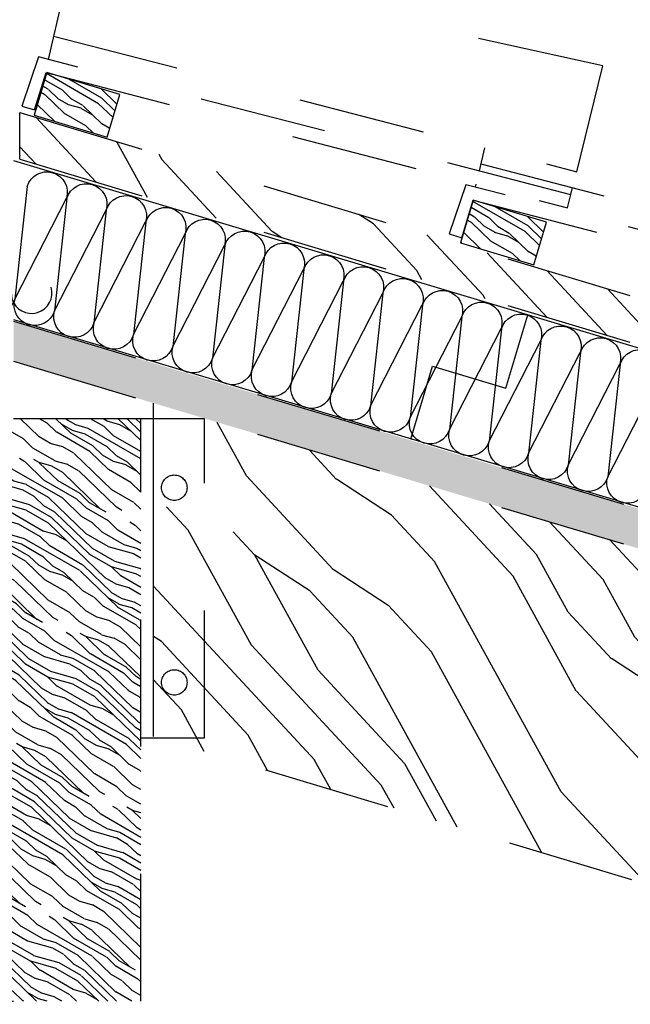
# Model space of a CAD drawing. Units: millimetres. Extents: x 13.7 to 25.8, y 8.5 to 12.6.
# Drawn here: x 21 to 21.5, y 11.4 to 12.1 of the extents above; entities that cross this region are included whole.
import ezdxf

# ---------------------------------------------------------------- set-up
doc = ezdxf.new("R2010")
doc.units = ezdxf.units.MM
doc.linetypes.add('AISLANTE', pattern=[0.040377, 0.040377, 0])
doc.linetypes.add('LÍNEAS_OCULTAS', pattern=[0.375, 0.25, -0.125])
doc.layers.get('0').update_dxf_attribs({"color": 1})
doc.layers.add('01. AISLANTE', color=7, linetype='Continuous', true_color=0xcfbe52)

# ---------------------------------------------------------------- blocks, each defined once
blk = doc.blocks.new('A$C32A45FE1')
for p, q in [((0, -73.06), (-13.46, 0)), ((13.46, 0), (0, -73.06))]:
    blk.add_line(p, q)
for centre, start, end in [((0, 0), 0, 180), ((13.46, -73.06), 180, 0)]:
    blk.add_arc(centre, 13.46, start, end)

msp = doc.modelspace()

# ---------------------------------------------------------------- hatches: boundary and pattern name
h = msp.add_hatch()
h.set_pattern_fill('LEGNO1', color=253, scale=0.1, angle=150, pattern_type=2)
h.set_pattern_definition([(150, (-0.23149, -0.0391), (-0.05, -0.08660254), [0.02, -0.03, 0.01, -0.04]), (150, (-0.29336, -0.00627), (-0.05, -0.08660254), [0.02, -0.08]), (150, (-0.2872, -0.0156), (-0.05, -0.08660254), [0.01, -0.09]), (150, (-0.24082, -0.04526), (-0.05, -0.08660254), [0.005, -0.07, 0.005, -0.02]), (150, (-0.27363, -0.03209), (-0.05, -0.08660254), [0.02, -0.03, 0.005, -0.045]), (150, (-0.25323, -0.04676), (-0.05, -0.08660254), [0.015, -0.085]), (150, (-0.27613, -0.03642), (-0.05, -0.08660254), [0.03, -0.07]), (150, (-0.2514, -0.05359), (-0.05, -0.08660254), [0.02, -0.08]), (150, (-0.28729, -0.03575), (-0.05, -0.08660254), [0.05, -0.05]), (150, (-0.26381, -0.05508), (-0.05, -0.08660254), [0.01, -0.03, 0.02, -0.04]), (150, (-0.32568, -0.02225), (-0.05, -0.08660254), [0.02, -0.08]), (150, (-0.30961, -0.03441), (-0.05, -0.08660254), [0.01, -0.09]), (150, (-0.29354, -0.04658), (-0.05, -0.08660254), [0.01, -0.09]), (150, (-0.25149, -0.07374), (-0.05, -0.08660254), [0.02, -0.08]), (150, (-0.29604, -0.05091), (-0.05, -0.08660254), [0.02, -0.08]), (150, (-0.29854, -0.05524), (-0.05, -0.08660254), [0.02, -0.02, 0.02, -0.04]), (150, (-0.28372, -0.06957), (-0.05, -0.08660254), [0.01, -0.05, 0.02, -0.02]), (150, (-0.30229, -0.06174), (-0.05, -0.08660254), [0.03, -0.07]), (150, (-0.30479, -0.06607), (-0.05, -0.08660254), [0.02, -0.08]), (150, (-0.2714, -0.08823), (-0.05, -0.08660254), [0.03, -0.04, 0.01, -0.02]), (150, (-0.2739, -0.09256), (-0.05, -0.08660254), [0.05, -0.05]), (150, (-0.32711, -0.06473), (-0.05, -0.08660254), [0.01, -0.09]), (150, (-0.30238, -0.08189), (-0.05, -0.08660254), [0.02, -0.08]), (150, (-0.28631, -0.09406), (-0.05, -0.08660254), [0.01, -0.04, 0.01, -0.04]), (150, (-0.2789, -0.10122), (-0.05, -0.08660254), [0.01, -0.03, 0.02, -0.04]), (150, (-0.29747, -0.09339), (-0.05, -0.08660254), [0.01, -0.05, 0.01, -0.03]), (150, (-0.31604, -0.08555), (-0.05, -0.08660254), [0.03, -0.07]), (150, (-0.2839, -0.10988), (-0.05, -0.08660254), [0.02, -0.08]), (150, (-0.32845, -0.08705), (-0.05, -0.08660254), [0.01, -0.09]), (150, (-0.34702, -0.07921), (-0.05, -0.08660254), [0.01, -0.09]), (164.03624, (-0.295862, -0.0106), (-0.08660254, 0.05), [0.0103, -0.40201055]), (164.03624, (-0.315772, -0.025085), (-0.08660254, 0.05), [0.0103, -0.40201055]), (164.03624, (-0.337112, -0.082046), (-0.08660254, 0.05), [0.0103, -0.40201055]), (164.03624, (-0.29238, -0.06457), (-0.08660254, 0.05), [0.0103, -0.40201055]), (164.03624, (-0.317201, -0.06756), (-0.08660254, 0.05), [0.0103, -0.40201055]), (164.03624, (-0.322112, -0.056065), (-0.08660254, 0.05), [0.0103, -0.40201055]), (164.03624, (-0.28756, -0.09622), (-0.08660254, 0.05), [0.0103, -0.40201055]), (164.03624, (-0.319701, -0.07189), (-0.08660254, 0.05), [0.0103, -0.40201055]), (164.03624, (-0.318272, -0.029415), (-0.08660254, 0.05), [0.0206, -0.39171055]), (164.03624, (-0.313362, -0.04091), (-0.08660254, 0.05), [0.0206, -0.39171055]), (164.03624, (-0.315862, -0.04524), (-0.08660254, 0.05), [0.0206, -0.39171055]), (315.96376, (-0.27363, -0.032094), (0.08660254, -0.05), [0.0103, -0.0206, 0.0103, -0.37111055]), (315.96376, (-0.26381, -0.055085), (0.08660254, -0.05), [0.0103, -0.40201055]), (315.96376, (-0.28631, -0.094056), (0.08660254, -0.05), [0.0206, -0.39171055]), (344.03624, (-0.293362, -0.00627), (0.08660254, -0.05), [0.0103, -0.40201055]), (135.96376, (-0.310682, 0.00373), (-0.08660254, 0.05), [0.0103, -0.40201055]), (135.96376, (-0.302201, -0.04158), (-0.08660254, 0.05), [0.0103, -0.40201055]), (135.96376, (-0.328272, -0.046735), (-0.08660254, 0.05), [0.0103, -0.40201055]), (135.96376, (-0.29738, -0.07323), (-0.08660254, 0.05), [0.0103, -0.40201055]), (135.96376, (-0.29497, -0.089056), (-0.08660254, 0.05), [0.0103, -0.40201055]), (135.96376, (-0.30613, -0.088386), (-0.08660254, 0.05), [0.0103, -0.40201055]), (135.96376, (-0.29738, -0.07323), (-0.08660254, 0.05), [0.0103, -0.40201055]), (135.96376, (-0.330862, -0.07122), (-0.08660254, 0.05), [0.0412, -0.37111055]), (135.96376, (-0.24515, -0.042764), (-0.08660254, 0.05), [0.0412, -0.37111055]), (135.96376, (-0.25756, -0.04426), (-0.08660254, 0.05), [0.0412, -0.37111055]), (135.96376, (-0.26872, -0.04359), (-0.08660254, 0.05), [0.0103, -0.0206, 0.0206, -0.36081055]), (135.96376, (-0.27247, -0.050085), (-0.08660254, 0.05), [0.0206, -0.0206, 0.0206, -0.35051055]), (135.96376, (-0.26881, -0.063745), (-0.08660254, 0.05), [0.0412, -0.37111055]), (135.96376, (-0.2639, -0.07524), (-0.08660254, 0.05), [0.0412, -0.37111055]), (135.96376, (-0.2664, -0.07957), (-0.08660254, 0.05), [0.0412, -0.37111055]), (135.96376, (-0.342022, -0.07055), (-0.08660254, 0.05), [0.0103, -0.40201055]), (135.96377, (-0.355682, -0.074211), (-0.08660255, 0.049999983), [0.0206, -0.39171055]), (135.96377, (-0.30122, -0.09988), (-0.08660255, 0.049999983), [0.0206, -0.39171055]), (135.96376, (-0.24881, -0.029104), (-0.086602541, 0.049999998), [0.0412, -0.37111055]), (135.96376, (-0.335772, -0.059726), (-0.086602541, 0.049999998), [0.0309, -0.38141055]), (135.96376, (-0.340682, -0.04823), (-0.086602541, 0.049999998), [0.0618, -0.35051055])])
h.paths.add_polyline_path([(21.08165, 12.0746), (21.02418, 12.09185), (21.01413, 12.05832), (21.0716, 12.04108)])
h = msp.add_hatch()
h.set_pattern_fill('LEGNO1', color=253, scale=0.5, angle=132.82644, pattern_type=2)
h.set_pattern_definition([(132.8264, (0, -0.1161), (-0.366708, -0.33989), [0.1, -0.15, 0.05, -0.2]), (132.8264, (-0.2471, 0.1321), (-0.366708, -0.33989), [0.1, -0.4]), (132.8264, (-0.23144, 0.07843), (-0.366708, -0.33989), [0.05, -0.45]), (132.8264, (-0.05367, -0.13176), (-0.366708, -0.33989), [0.025, -0.35, 0.025, -0.1]), (132.8264, (-0.19096, -0.0204), (-0.366708, -0.33989), [0.1, -0.15, 0.025, -0.225]), (132.8264, (-0.11516, -0.1206), (-0.366708, -0.33989), [0.075, -0.425]), (132.8264, (-0.2093, -0.0374), (-0.366708, -0.33989), [0.15, -0.35]), (132.8264, (-0.1165, -0.1559), (-0.366708, -0.33989), [0.1, -0.4]), (132.8264, (-0.2616, -0.01773), (-0.366708, -0.33989), [0.25, -0.25]), (132.8264, (-0.178, -0.14473), (-0.366708, -0.33989), [0.05, -0.15, 0.1, -0.2]), (132.8264, (-0.4251, 0.10347), (-0.366708, -0.33989), [0.1, -0.4]), (132.8264, (-0.36627, 0.02163), (-0.366708, -0.33989), [0.05, -0.45]), (132.8264, (-0.30746, -0.0602), (-0.366708, -0.33989), [0.05, -0.45]), (132.8264, (-0.1467, -0.25206), (-0.366708, -0.33989), [0.1, -0.4]), (132.8264, (-0.3258, -0.0772), (-0.366708, -0.33989), [0.1, -0.4]), (132.8264, (-0.34413, -0.0942), (-0.366708, -0.33989), [0.1, -0.1, 0.1, -0.2]), (132.8264, (-0.2945, -0.18454), (-0.366708, -0.33989), [0.05, -0.25, 0.1, -0.1]), (132.8264, (-0.37163, -0.1197), (-0.366708, -0.33989), [0.15, -0.35]), (132.8264, (-0.38997, -0.1367), (-0.366708, -0.33989), [0.1, -0.4]), (132.8264, (-0.2632, -0.29187), (-0.366708, -0.33989), [0.15, -0.2, 0.05, -0.1]), (132.8264, (-0.2815, -0.30886), (-0.366708, -0.33989), [0.25, -0.25]), (132.8264, (-0.4946, -0.09733), (-0.366708, -0.33989), [0.05, -0.45]), (132.8264, (-0.4018, -0.21584), (-0.366708, -0.33989), [0.1, -0.4]), (132.8264, (-0.343, -0.2977), (-0.366708, -0.33989), [0.05, -0.2, 0.05, -0.2]), (132.8264, (-0.3182, -0.34285), (-0.366708, -0.33989), [0.05, -0.15, 0.1, -0.2]), (132.8264, (-0.39533, -0.278), (-0.366708, -0.33989), [0.05, -0.25, 0.05, -0.15]), (132.8264, (-0.4725, -0.21316), (-0.366708, -0.33989), [0.15, -0.35]), (132.8264, (-0.35486, -0.37684), (-0.366708, -0.33989), [0.1, -0.4]), (132.8264, (-0.53397, -0.202), (-0.366708, -0.33989), [0.05, -0.45]), (132.8264, (-0.6111, -0.13714), (-0.366708, -0.33989), [0.05, -0.45]), (146.8627, (-0.26543, 0.1151), (-0.3398899, 0.36670814), [0.0515, -2.010053]), (146.8627, (-0.38192, 0.07529), (-0.3398899, 0.36670814), [0.0515, -2.010053]), (146.8627, (-0.56796, -0.16531), (-0.3398899, 0.36670814), [0.0515, -2.010053]), (146.8627, (-0.32848, -0.14787), (-0.3398899, 0.36670814), [0.0515, -2.010053]), (146.8627, (-0.45146, -0.12551), (-0.3398899, 0.36670814), [0.0515, -2.010053]), (146.8627, (-0.45795, -0.06335), (-0.3398899, 0.36670814), [0.0515, -2.010053]), (146.8627, (-0.35218, -0.30618), (-0.3398899, 0.36670814), [0.0515, -2.010053]), (146.8627, (-0.4698, -0.1425), (-0.3398899, 0.36670814), [0.0515, -2.010053]), (146.8627, (-0.40026, 0.0583), (-0.3398899, 0.36670814), [0.103, -1.958553]), (146.8627, (-0.39377, -0.00387), (-0.3398899, 0.36670814), [0.103, -1.958553]), (146.8627, (-0.41211, -0.02086), (-0.3398899, 0.36670814), [0.103, -1.958553]), (298.7902, (-0.19096, -0.02041), (0.3398899, -0.36670814), [0.0515, -0.103, 0.0515, -1.8555528]), (298.7902, (-0.17799, -0.14473), (0.3398899, -0.36670814), [0.0515, -2.010053]), (298.7902, (-0.34301, -0.29768), (0.3398899, -0.36670814), [0.103, -1.958553]), (326.8627, (-0.24709, 0.13209), (0.3398899, -0.36670814), [0.0515, -2.010053]), (118.7902, (-0.31507, 0.20543), (-0.3398899, 0.36670814), [0.0515, -2.010053]), (118.7902, (-0.34145, -0.02354), (-0.3398899, 0.36670814), [0.0515, -2.010053]), (118.7902, (-0.4736, -0.00968), (-0.3398899, 0.36670814), [0.0515, -2.010053]), (118.7902, (-0.36515, -0.18186), (-0.3398899, 0.36670814), [0.0515, -2.010053]), (118.7902, (-0.377, -0.26101), (-0.3398899, 0.36670814), [0.0515, -2.010053]), (118.7902, (-0.42932, -0.24134), (-0.3398899, 0.36670814), [0.0515, -2.010053]), (118.7902, (-0.36515, -0.18186), (-0.3398899, 0.36670814), [0.0515, -2.010053]), (118.7902, (-0.52212, -0.12283), (-0.3398899, 0.36670814), [0.206, -1.855553]), (118.7902, (-0.07066, -0.11343), (-0.3398899, 0.36670814), [0.206, -1.855553]), (118.7902, (-0.13215, -0.10225), (-0.3398899, 0.36670814), [0.206, -1.855553]), (118.7902, (-0.18448, -0.08257), (-0.3398899, 0.36670814), [0.0515, -0.103, 0.103, -1.8040528]), (118.7902, (-0.21198, -0.10806), (-0.3398899, 0.36670814), [0.103, -0.103, 0.103, -1.7525528]), (118.7902, (-0.21466, -0.17872), (-0.3398899, 0.36670814), [0.206, -1.855553]), (118.7902, (-0.20818, -0.24088), (-0.3398899, 0.36670814), [0.206, -1.855553]), (118.7902, (-0.22651, -0.25788), (-0.3398899, 0.36670814), [0.206, -1.855553]), (118.7902, (-0.57445, -0.10315), (-0.3398899, 0.36670814), [0.0515, -2.010053]), (118.7902, (-0.6451, -0.10047), (-0.33988997, 0.36670807), [0.103, -1.958553]), (118.7902, (-0.42284, -0.3035), (-0.33988997, 0.36670807), [0.103, -1.958553]), (118.7902, (-0.06798, -0.04277), (-0.3398899, 0.36670813), [0.206, -1.855553]), (118.7902, (-0.52861, -0.06066), (-0.3398899, 0.36670813), [0.1545, -1.907053]), (118.7902, (-0.53509, 0.0015), (-0.3398899, 0.36670813), [0.309, -1.752553])])
h.paths.add_polyline_path([(20.47803, 11.90572), (20.48803, 11.8724), (20.99303, 12.02369), (20.99303, 12.06022)])
h.paths.add_polyline_path([(21.78914, 11.78785), (21.79902, 11.82143), (21.00303, 12.06022), (21.00303, 12.02368)])
h = msp.add_hatch()
h.set_pattern_fill('LEGNO1', color=253, scale=0.1, angle=150, pattern_type=2)
h.set_pattern_definition([(150, (0.10342, -0.13945), (-0.05, -0.08660254), [0.02, -0.03, 0.01, -0.04]), (150, (0.04155, -0.10662), (-0.05, -0.08660254), [0.02, -0.08]), (150, (0.04771, -0.11595), (-0.05, -0.08660254), [0.01, -0.09]), (150, (0.09409, -0.14561), (-0.05, -0.08660254), [0.005, -0.07, 0.005, -0.02]), (150, (0.06128, -0.13244), (-0.05, -0.08660254), [0.02, -0.03, 0.005, -0.045]), (150, (0.08168, -0.14711), (-0.05, -0.08660254), [0.015, -0.085]), (150, (0.05878, -0.13677), (-0.05, -0.08660254), [0.03, -0.07]), (150, (0.08351, -0.15394), (-0.05, -0.08660254), [0.02, -0.08]), (150, (0.04762, -0.1361), (-0.05, -0.08660254), [0.05, -0.05]), (150, (0.0711, -0.15543), (-0.05, -0.08660254), [0.01, -0.03, 0.02, -0.04]), (150, (0.00923, -0.1226), (-0.05, -0.08660254), [0.02, -0.08]), (150, (0.0253, -0.13476), (-0.05, -0.08660254), [0.01, -0.09]), (150, (0.04137, -0.14693), (-0.05, -0.08660254), [0.01, -0.09]), (150, (0.08342, -0.17409), (-0.05, -0.08660254), [0.02, -0.08]), (150, (0.03887, -0.15126), (-0.05, -0.08660254), [0.02, -0.08]), (150, (0.03637, -0.15559), (-0.05, -0.08660254), [0.02, -0.02, 0.02, -0.04]), (150, (0.05119, -0.16992), (-0.05, -0.08660254), [0.01, -0.05, 0.02, -0.02]), (150, (0.03262, -0.16208), (-0.05, -0.08660254), [0.03, -0.07]), (150, (0.03012, -0.16641), (-0.05, -0.08660254), [0.02, -0.08]), (150, (0.06351, -0.18858), (-0.05, -0.08660254), [0.03, -0.04, 0.01, -0.02]), (150, (0.06101, -0.19291), (-0.05, -0.08660254), [0.05, -0.05]), (150, (0.0078, -0.16507), (-0.05, -0.08660254), [0.01, -0.09]), (150, (0.03253, -0.18224), (-0.05, -0.08660254), [0.02, -0.08]), (150, (0.0486, -0.1944), (-0.05, -0.08660254), [0.01, -0.04, 0.01, -0.04]), (150, (0.05601, -0.20157), (-0.05, -0.08660254), [0.01, -0.03, 0.02, -0.04]), (150, (0.03744, -0.19373), (-0.05, -0.08660254), [0.01, -0.05, 0.01, -0.03]), (150, (0.01887, -0.1859), (-0.05, -0.08660254), [0.03, -0.07]), (150, (0.05101, -0.21023), (-0.05, -0.08660254), [0.02, -0.08]), (150, (0.00646, -0.18739), (-0.05, -0.08660254), [0.01, -0.09]), (150, (-0.01211, -0.17956), (-0.05, -0.08660254), [0.01, -0.09]), (164.03624, (0.039052, -0.110946), (-0.08660254, 0.05), [0.0103, -0.40201055]), (164.03624, (0.019142, -0.125432), (-0.08660254, 0.05), [0.0103, -0.40201055]), (164.03624, (-0.002198, -0.182393), (-0.08660254, 0.05), [0.0103, -0.40201055]), (164.03624, (0.042533, -0.164917), (-0.08660254, 0.05), [0.0103, -0.40201055]), (164.03624, (0.017712, -0.167908), (-0.08660254, 0.05), [0.0103, -0.40201055]), (164.03624, (0.012802, -0.156412), (-0.08660254, 0.05), [0.0103, -0.40201055]), (164.03624, (0.047353, -0.196568), (-0.08660254, 0.05), [0.0103, -0.40201055]), (164.03624, (0.015212, -0.172238), (-0.08660254, 0.05), [0.0103, -0.40201055]), (164.03624, (0.016642, -0.129762), (-0.08660254, 0.05), [0.0206, -0.39171055]), (164.03624, (0.021552, -0.141257), (-0.08660254, 0.05), [0.0206, -0.39171055]), (164.03624, (0.019052, -0.145587), (-0.08660254, 0.05), [0.0206, -0.39171055]), (315.96376, (0.061283, -0.132441), (0.08660254, -0.05), [0.0103, -0.0206, 0.0103, -0.37111055]), (315.96376, (0.071103, -0.155432), (0.08660254, -0.05), [0.0103, -0.40201055]), (315.96376, (0.048603, -0.194403), (0.08660254, -0.05), [0.0206, -0.39171055]), (344.03624, (0.041552, -0.106616), (0.08660254, -0.05), [0.0103, -0.40201055]), (135.96376, (0.024231, -0.096616), (-0.08660254, 0.05), [0.0103, -0.40201055]), (135.96376, (0.032712, -0.141927), (-0.08660254, 0.05), [0.0103, -0.40201055]), (135.96376, (0.006642, -0.147082), (-0.08660254, 0.05), [0.0103, -0.40201055]), (135.96376, (0.037533, -0.173577), (-0.08660254, 0.05), [0.0103, -0.40201055]), (135.96376, (0.039943, -0.189403), (-0.08660254, 0.05), [0.0103, -0.40201055]), (135.96376, (0.028783, -0.188733), (-0.08660254, 0.05), [0.0103, -0.40201055]), (135.96376, (0.037533, -0.173577), (-0.08660254, 0.05), [0.0103, -0.40201055]), (135.96376, (0.004052, -0.171568), (-0.08660254, 0.05), [0.0412, -0.37111055]), (135.96376, (0.089763, -0.14311), (-0.08660254, 0.05), [0.0412, -0.37111055]), (135.96376, (0.077353, -0.144606), (-0.08660254, 0.05), [0.0412, -0.37111055]), (135.96376, (0.066193, -0.143936), (-0.08660254, 0.05), [0.0103, -0.0206, 0.0206, -0.36081055]), (135.96376, (0.062443, -0.150432), (-0.08660254, 0.05), [0.0206, -0.0206, 0.0206, -0.35051055]), (135.96376, (0.066103, -0.164092), (-0.08660254, 0.05), [0.0412, -0.37111055]), (135.96376, (0.071013, -0.175587), (-0.08660254, 0.05), [0.0412, -0.37111055]), (135.96376, (0.068513, -0.179917), (-0.08660254, 0.05), [0.0412, -0.37111055]), (135.96376, (-0.007108, -0.170898), (-0.08660254, 0.05), [0.0103, -0.40201055]), (135.96377, (-0.020769, -0.174558), (-0.08660255, 0.049999983), [0.0206, -0.39171055]), (135.96377, (0.033693, -0.200228), (-0.08660255, 0.049999983), [0.0206, -0.39171055]), (135.96376, (0.086103, -0.12945), (-0.086602541, 0.049999998), [0.0412, -0.37111055]), (135.96376, (-0.000858, -0.160073), (-0.086602541, 0.049999998), [0.0309, -0.38141055]), (135.96376, (-0.005769, -0.148577), (-0.086602541, 0.049999998), [0.0618, -0.35051055])])
h.paths.add_polyline_path([(21.41657, 11.97426), (21.3591, 11.9915), (21.34904, 11.95797), (21.40651, 11.94073)])
h = msp.add_hatch()
h.set_pattern_fill('LEGNO1', color=253, scale=0.1, angle=150, pattern_type=2)
h.set_pattern_definition([(150, (0, -0.01), (-0.05, -0.08660254), [0.02, -0.03, 0.01, -0.04]), (150, (-0.06187, 0.02283), (-0.05, -0.08660254), [0.02, -0.08]), (150, (-0.05571, 0.0135), (-0.05, -0.08660254), [0.01, -0.09]), (150, (-0.00933, -0.01616), (-0.05, -0.08660254), [0.005, -0.07, 0.005, -0.02]), (150, (-0.04214, -0.00299), (-0.05, -0.08660254), [0.02, -0.03, 0.005, -0.045]), (150, (-0.02174, -0.01766), (-0.05, -0.08660254), [0.015, -0.085]), (150, (-0.04464, -0.00732), (-0.05, -0.08660254), [0.03, -0.07]), (150, (-0.01991, -0.02449), (-0.05, -0.08660254), [0.02, -0.08]), (150, (-0.0558, -0.00665), (-0.05, -0.08660254), [0.05, -0.05]), (150, (-0.03232, -0.02598), (-0.05, -0.08660254), [0.01, -0.03, 0.02, -0.04]), (150, (-0.09419, 0.00685), (-0.05, -0.08660254), [0.02, -0.08]), (150, (-0.07812, -0.00531), (-0.05, -0.08660254), [0.01, -0.09]), (150, (-0.06205, -0.01748), (-0.05, -0.08660254), [0.01, -0.09]), (150, (-0.02, -0.04464), (-0.05, -0.08660254), [0.02, -0.08]), (150, (-0.06455, -0.02181), (-0.05, -0.08660254), [0.02, -0.08]), (150, (-0.06705, -0.02614), (-0.05, -0.08660254), [0.02, -0.02, 0.02, -0.04]), (150, (-0.05223, -0.04047), (-0.05, -0.08660254), [0.01, -0.05, 0.02, -0.02]), (150, (-0.0708, -0.03263), (-0.05, -0.08660254), [0.03, -0.07]), (150, (-0.0733, -0.03696), (-0.05, -0.08660254), [0.02, -0.08]), (150, (-0.03991, -0.05913), (-0.05, -0.08660254), [0.03, -0.04, 0.01, -0.02]), (150, (-0.04241, -0.06346), (-0.05, -0.08660254), [0.05, -0.05]), (150, (-0.09562, -0.03562), (-0.05, -0.08660254), [0.01, -0.09]), (150, (-0.07089, -0.05279), (-0.05, -0.08660254), [0.02, -0.08]), (150, (-0.05482, -0.06495), (-0.05, -0.08660254), [0.01, -0.04, 0.01, -0.04]), (150, (-0.04741, -0.07212), (-0.05, -0.08660254), [0.01, -0.03, 0.02, -0.04]), (150, (-0.06598, -0.06428), (-0.05, -0.08660254), [0.01, -0.05, 0.01, -0.03]), (150, (-0.08455, -0.05645), (-0.05, -0.08660254), [0.03, -0.07]), (150, (-0.05241, -0.08078), (-0.05, -0.08660254), [0.02, -0.08]), (150, (-0.09696, -0.05794), (-0.05, -0.08660254), [0.01, -0.09]), (150, (-0.11553, -0.05011), (-0.05, -0.08660254), [0.01, -0.09]), (164.03624, (-0.064372, 0.018505), (-0.08660254, 0.05), [0.0103, -0.40201055]), (164.03624, (-0.084282, 0.00402), (-0.08660254, 0.05), [0.0103, -0.40201055]), (164.03624, (-0.105622, -0.052942), (-0.08660254, 0.05), [0.0103, -0.40201055]), (164.03624, (-0.06089, -0.035466), (-0.08660254, 0.05), [0.0103, -0.40201055]), (164.03624, (-0.085712, -0.038457), (-0.08660254, 0.05), [0.0103, -0.40201055]), (164.03624, (-0.090622, -0.026962), (-0.08660254, 0.05), [0.0103, -0.40201055]), (164.03624, (-0.05607, -0.067117), (-0.08660254, 0.05), [0.0103, -0.40201055]), (164.03624, (-0.088212, -0.042787), (-0.08660254, 0.05), [0.0103, -0.40201055]), (164.03624, (-0.086782, -0.00031), (-0.08660254, 0.05), [0.0206, -0.39171055]), (164.03624, (-0.081872, -0.011806), (-0.08660254, 0.05), [0.0206, -0.39171055]), (164.03624, (-0.084372, -0.016136), (-0.08660254, 0.05), [0.0206, -0.39171055]), (315.96376, (-0.04214, -0.00299), (0.08660254, -0.05), [0.0103, -0.0206, 0.0103, -0.37111055]), (315.96376, (-0.03232, -0.02598), (0.08660254, -0.05), [0.0103, -0.40201055]), (315.96376, (-0.05482, -0.064952), (0.08660254, -0.05), [0.0206, -0.39171055]), (344.03624, (-0.061872, 0.022835), (0.08660254, -0.05), [0.0103, -0.40201055]), (135.96376, (-0.079192, 0.032835), (-0.08660254, 0.05), [0.0103, -0.40201055]), (135.96376, (-0.070712, -0.012476), (-0.08660254, 0.05), [0.0103, -0.40201055]), (135.96376, (-0.096782, -0.017631), (-0.08660254, 0.05), [0.0103, -0.40201055]), (135.96376, (-0.06589, -0.044127), (-0.08660254, 0.05), [0.0103, -0.40201055]), (135.96376, (-0.06348, -0.059952), (-0.08660254, 0.05), [0.0103, -0.40201055]), (135.96376, (-0.07464, -0.059282), (-0.08660254, 0.05), [0.0103, -0.40201055]), (135.96376, (-0.06589, -0.044127), (-0.08660254, 0.05), [0.0103, -0.40201055]), (135.96376, (-0.099372, -0.042117), (-0.08660254, 0.05), [0.0412, -0.37111055]), (135.96376, (-0.01366, -0.01366), (-0.08660254, 0.05), [0.0412, -0.37111055]), (135.96376, (-0.02607, -0.015155), (-0.08660254, 0.05), [0.0412, -0.37111055]), (135.96376, (-0.03723, -0.014486), (-0.08660254, 0.05), [0.0103, -0.0206, 0.0206, -0.36081055]), (135.96376, (-0.04098, -0.02098), (-0.08660254, 0.05), [0.0206, -0.0206, 0.0206, -0.35051055]), (135.96376, (-0.03732, -0.03464), (-0.08660254, 0.05), [0.0412, -0.37111055]), (135.96376, (-0.03241, -0.046136), (-0.08660254, 0.05), [0.0412, -0.37111055]), (135.96376, (-0.03491, -0.050466), (-0.08660254, 0.05), [0.0412, -0.37111055]), (135.96376, (-0.110532, -0.041447), (-0.08660254, 0.05), [0.0103, -0.40201055]), (135.96377, (-0.124192, -0.045107), (-0.08660255, 0.049999983), [0.0206, -0.39171055]), (135.96377, (-0.06973, -0.070777), (-0.08660255, 0.049999983), [0.0206, -0.39171055]), (135.96376, (-0.01732, 2e-16), (-0.086602541, 0.049999998), [0.0412, -0.37111055]), (135.96376, (-0.104282, -0.030622), (-0.086602541, 0.049999998), [0.0309, -0.38141055]), (135.96376, (-0.109192, -0.019127), (-0.086602541, 0.049999998), [0.0618, -0.35051055])])
h.paths.add_polyline_path([(20.99589, 11.86442), (20.99542, 11.8956), (20.52354, 11.75404), (20.53216, 11.7253)])
h.paths.add_polyline_path([(20.99803, 11.89638), (20.99803, 11.86506), (21.74587, 11.64071), (21.75434, 11.66949)])
h = msp.add_hatch()
h.set_pattern_fill('LEGNO1', color=254, scale=0.5, angle=132.82644, pattern_type=2)
h.set_pattern_definition([(132.8264, (-0.158, 0.24533), (-0.366708, -0.33989), [0.1, -0.15, 0.05, -0.2]), (132.8264, (-0.4051, 0.49353), (-0.366708, -0.33989), [0.1, -0.4]), (132.8264, (-0.38944, 0.43987), (-0.366708, -0.33989), [0.05, -0.45]), (132.8264, (-0.21167, 0.2297), (-0.366708, -0.33989), [0.025, -0.35, 0.025, -0.1]), (132.8264, (-0.34897, 0.34103), (-0.366708, -0.33989), [0.1, -0.15, 0.025, -0.225]), (132.8264, (-0.27316, 0.24086), (-0.366708, -0.33989), [0.075, -0.425]), (132.8264, (-0.3673, 0.32404), (-0.366708, -0.33989), [0.15, -0.35]), (132.8264, (-0.2745, 0.20553), (-0.366708, -0.33989), [0.1, -0.4]), (132.8264, (-0.41963, 0.3437), (-0.366708, -0.33989), [0.25, -0.25]), (132.8264, (-0.336, 0.2167), (-0.366708, -0.33989), [0.05, -0.15, 0.1, -0.2]), (132.8264, (-0.5831, 0.4649), (-0.366708, -0.33989), [0.1, -0.4]), (132.8264, (-0.5243, 0.38307), (-0.366708, -0.33989), [0.05, -0.45]), (132.8264, (-0.46547, 0.30123), (-0.366708, -0.33989), [0.05, -0.45]), (132.8264, (-0.3047, 0.1094), (-0.366708, -0.33989), [0.1, -0.4]), (132.8264, (-0.4838, 0.28424), (-0.366708, -0.33989), [0.1, -0.4]), (132.8264, (-0.50214, 0.26724), (-0.366708, -0.33989), [0.1, -0.1, 0.1, -0.2]), (132.8264, (-0.4525, 0.1769), (-0.366708, -0.33989), [0.05, -0.25, 0.1, -0.1]), (132.8264, (-0.52964, 0.24175), (-0.366708, -0.33989), [0.15, -0.35]), (132.8264, (-0.548, 0.22475), (-0.366708, -0.33989), [0.1, -0.4]), (132.8264, (-0.4212, 0.06957), (-0.366708, -0.33989), [0.15, -0.2, 0.05, -0.1]), (132.8264, (-0.4395, 0.0526), (-0.366708, -0.33989), [0.25, -0.25]), (132.8264, (-0.6526, 0.2641), (-0.366708, -0.33989), [0.05, -0.45]), (132.8264, (-0.5598, 0.1456), (-0.366708, -0.33989), [0.1, -0.4]), (132.8264, (-0.501, 0.06376), (-0.366708, -0.33989), [0.05, -0.2, 0.05, -0.2]), (132.8264, (-0.4762, 0.0186), (-0.366708, -0.33989), [0.05, -0.15, 0.1, -0.2]), (132.8264, (-0.55334, 0.08344), (-0.366708, -0.33989), [0.05, -0.25, 0.05, -0.15]), (132.8264, (-0.6305, 0.1483), (-0.366708, -0.33989), [0.15, -0.35]), (132.8264, (-0.51286, -0.0154), (-0.366708, -0.33989), [0.1, -0.4]), (132.8264, (-0.692, 0.15946), (-0.366708, -0.33989), [0.05, -0.45]), (132.8264, (-0.7691, 0.2243), (-0.366708, -0.33989), [0.05, -0.45]), (146.8627, (-0.42343, 0.47654), (-0.3398899, 0.36670814), [0.0515, -2.010053]), (146.8627, (-0.53993, 0.43673), (-0.3398899, 0.36670814), [0.0515, -2.010053]), (146.8627, (-0.72597, 0.19613), (-0.3398899, 0.36670814), [0.0515, -2.010053]), (146.8627, (-0.48648, 0.21358), (-0.3398899, 0.36670814), [0.0515, -2.010053]), (146.8627, (-0.60947, 0.23593), (-0.3398899, 0.36670814), [0.0515, -2.010053]), (146.8627, (-0.61595, 0.2981), (-0.3398899, 0.36670814), [0.0515, -2.010053]), (146.8627, (-0.51018, 0.05526), (-0.3398899, 0.36670814), [0.0515, -2.010053]), (146.8627, (-0.6278, 0.21894), (-0.3398899, 0.36670814), [0.0515, -2.010053]), (146.8627, (-0.55827, 0.41974), (-0.3398899, 0.36670814), [0.103, -1.958553]), (146.8627, (-0.55178, 0.35758), (-0.3398899, 0.36670814), [0.103, -1.958553]), (146.8627, (-0.57011, 0.34058), (-0.3398899, 0.36670814), [0.103, -1.958553]), (298.7902, (-0.34897, 0.34103), (0.3398899, -0.36670814), [0.0515, -0.103, 0.0515, -1.8555528]), (298.7902, (-0.336, 0.21671), (0.3398899, -0.36670814), [0.0515, -2.010053]), (298.7902, (-0.50101, 0.06376), (0.3398899, -0.36670814), [0.103, -1.958553]), (326.8627, (-0.4051, 0.49353), (0.3398899, -0.36670814), [0.0515, -2.010053]), (118.7902, (-0.47307, 0.56687), (-0.3398899, 0.36670814), [0.0515, -2.010053]), (118.7902, (-0.49946, 0.3379), (-0.3398899, 0.36670814), [0.0515, -2.010053]), (118.7902, (-0.63161, 0.35176), (-0.3398899, 0.36670814), [0.0515, -2.010053]), (118.7902, (-0.52315, 0.17959), (-0.3398899, 0.36670814), [0.0515, -2.010053]), (118.7902, (-0.535, 0.10043), (-0.3398899, 0.36670814), [0.0515, -2.010053]), (118.7902, (-0.58733, 0.1201), (-0.3398899, 0.36670814), [0.0515, -2.010053]), (118.7902, (-0.52315, 0.17959), (-0.3398899, 0.36670814), [0.0515, -2.010053]), (118.7902, (-0.68013, 0.23862), (-0.3398899, 0.36670814), [0.206, -1.855553]), (118.7902, (-0.22867, 0.24802), (-0.3398899, 0.36670814), [0.206, -1.855553]), (118.7902, (-0.29016, 0.2592), (-0.3398899, 0.36670814), [0.206, -1.855553]), (118.7902, (-0.34248, 0.27887), (-0.3398899, 0.36670814), [0.0515, -0.103, 0.103, -1.8040528]), (118.7902, (-0.36998, 0.25338), (-0.3398899, 0.36670814), [0.103, -0.103, 0.103, -1.7525528]), (118.7902, (-0.37267, 0.18272), (-0.3398899, 0.36670814), [0.206, -1.855553]), (118.7902, (-0.36618, 0.12056), (-0.3398899, 0.36670814), [0.206, -1.855553]), (118.7902, (-0.38452, 0.10356), (-0.3398899, 0.36670814), [0.206, -1.855553]), (118.7902, (-0.73245, 0.25829), (-0.3398899, 0.36670814), [0.0515, -2.010053]), (118.7902, (-0.80311, 0.26097), (-0.33988997, 0.36670807), [0.103, -1.958553]), (118.7902, (-0.58084, 0.05794), (-0.33988997, 0.36670807), [0.103, -1.958553]), (118.7902, (-0.22598, 0.31868), (-0.3398899, 0.36670813), [0.206, -1.855553]), (118.7902, (-0.68661, 0.30078), (-0.3398899, 0.36670813), [0.1545, -1.907053]), (118.7902, (-0.6931, 0.36294), (-0.3398899, 0.36670813), [0.309, -1.752553])])
h.paths.add_polyline_path([(21.77311, 11.63254), (21.70196, 11.39201), (22.01797, 11.2972), (22.01797, 11.31813), (22.13297, 11.31813), (22.13297, 11.52458)])
h.paths.add_polyline_path([(20.88803, 11.57018), (20.88803, 11.83166), (20.53216, 11.7253), (20.60423, 11.48504)])
h.paths.add_polyline_path([(21.10803, 11.83176), (21.10803, 11.57018), (21.67533, 11.40082), (21.74602, 11.6412)])
h = msp.add_hatch()
h.set_pattern_fill('LEGNO1', color=253, scale=0.1, angle=150, pattern_type=2)
h.set_pattern_definition([(150, (-0.22931, 0.62357), (-0.05, -0.08660254), [0.02, -0.03, 0.01, -0.04]), (150, (-0.29118, 0.6564), (-0.05, -0.08660254), [0.02, -0.08]), (150, (-0.28502, 0.64707), (-0.05, -0.08660254), [0.01, -0.09]), (150, (-0.23864, 0.61741), (-0.05, -0.08660254), [0.005, -0.07, 0.005, -0.02]), (150, (-0.27145, 0.63058), (-0.05, -0.08660254), [0.02, -0.03, 0.005, -0.045]), (150, (-0.25105, 0.61591), (-0.05, -0.08660254), [0.015, -0.085]), (150, (-0.27395, 0.62625), (-0.05, -0.08660254), [0.03, -0.07]), (150, (-0.24922, 0.60908), (-0.05, -0.08660254), [0.02, -0.08]), (150, (-0.28511, 0.62692), (-0.05, -0.08660254), [0.05, -0.05]), (150, (-0.26163, 0.60759), (-0.05, -0.08660254), [0.01, -0.03, 0.02, -0.04]), (150, (-0.3235, 0.64042), (-0.05, -0.08660254), [0.02, -0.08]), (150, (-0.30743, 0.62826), (-0.05, -0.08660254), [0.01, -0.09]), (150, (-0.29136, 0.61609), (-0.05, -0.08660254), [0.01, -0.09]), (150, (-0.24931, 0.58893), (-0.05, -0.08660254), [0.02, -0.08]), (150, (-0.29386, 0.61176), (-0.05, -0.08660254), [0.02, -0.08]), (150, (-0.29636, 0.60743), (-0.05, -0.08660254), [0.02, -0.02, 0.02, -0.04]), (150, (-0.28154, 0.5931), (-0.05, -0.08660254), [0.01, -0.05, 0.02, -0.02]), (150, (-0.30011, 0.60094), (-0.05, -0.08660254), [0.03, -0.07]), (150, (-0.30261, 0.59661), (-0.05, -0.08660254), [0.02, -0.08]), (150, (-0.26922, 0.57444), (-0.05, -0.08660254), [0.03, -0.04, 0.01, -0.02]), (150, (-0.27172, 0.57011), (-0.05, -0.08660254), [0.05, -0.05]), (150, (-0.32493, 0.59795), (-0.05, -0.08660254), [0.01, -0.09]), (150, (-0.3002, 0.58078), (-0.05, -0.08660254), [0.02, -0.08]), (150, (-0.28413, 0.56862), (-0.05, -0.08660254), [0.01, -0.04, 0.01, -0.04]), (150, (-0.27672, 0.56145), (-0.05, -0.08660254), [0.01, -0.03, 0.02, -0.04]), (150, (-0.29529, 0.56929), (-0.05, -0.08660254), [0.01, -0.05, 0.01, -0.03]), (150, (-0.31386, 0.57712), (-0.05, -0.08660254), [0.03, -0.07]), (150, (-0.28172, 0.55279), (-0.05, -0.08660254), [0.02, -0.08]), (150, (-0.32627, 0.57563), (-0.05, -0.08660254), [0.01, -0.09]), (150, (-0.34484, 0.58346), (-0.05, -0.08660254), [0.01, -0.09]), (164.03624, (-0.293678, 0.652074), (-0.08660254, 0.05), [0.0103, -0.40201055]), (164.03624, (-0.313589, 0.637589), (-0.08660254, 0.05), [0.0103, -0.40201055]), (164.03624, (-0.334928, 0.580627), (-0.08660254, 0.05), [0.0103, -0.40201055]), (164.03624, (-0.290198, 0.598103), (-0.08660254, 0.05), [0.0103, -0.40201055]), (164.03624, (-0.315018, 0.595113), (-0.08660254, 0.05), [0.0103, -0.40201055]), (164.03624, (-0.319928, 0.606608), (-0.08660254, 0.05), [0.0103, -0.40201055]), (164.03624, (-0.285377, 0.566452), (-0.08660254, 0.05), [0.0103, -0.40201055]), (164.03624, (-0.317518, 0.590782), (-0.08660254, 0.05), [0.0103, -0.40201055]), (164.03624, (-0.316089, 0.633258), (-0.08660254, 0.05), [0.0206, -0.39171055]), (164.03624, (-0.311178, 0.621763), (-0.08660254, 0.05), [0.0206, -0.39171055]), (164.03624, (-0.313678, 0.617433), (-0.08660254, 0.05), [0.0206, -0.39171055]), (315.96376, (-0.271448, 0.63058), (0.08660254, -0.05), [0.0103, -0.0206, 0.0103, -0.37111055]), (315.96376, (-0.261627, 0.607589), (0.08660254, -0.05), [0.0103, -0.40201055]), (315.96376, (-0.284127, 0.568617), (0.08660254, -0.05), [0.0206, -0.39171055]), (344.03624, (-0.291178, 0.656404), (0.08660254, -0.05), [0.0103, -0.40201055]), (135.96376, (-0.3085, 0.666404), (-0.08660254, 0.05), [0.0103, -0.40201055]), (135.96376, (-0.300018, 0.621093), (-0.08660254, 0.05), [0.0103, -0.40201055]), (135.96376, (-0.326089, 0.615938), (-0.08660254, 0.05), [0.0103, -0.40201055]), (135.96376, (-0.295198, 0.589443), (-0.08660254, 0.05), [0.0103, -0.40201055]), (135.96376, (-0.292787, 0.573617), (-0.08660254, 0.05), [0.0103, -0.40201055]), (135.96376, (-0.303948, 0.574287), (-0.08660254, 0.05), [0.0103, -0.40201055]), (135.96376, (-0.295198, 0.589443), (-0.08660254, 0.05), [0.0103, -0.40201055]), (135.96376, (-0.328678, 0.591452), (-0.08660254, 0.05), [0.0412, -0.37111055]), (135.96376, (-0.242967, 0.61991), (-0.08660254, 0.05), [0.0412, -0.37111055]), (135.96376, (-0.255377, 0.618414), (-0.08660254, 0.05), [0.0412, -0.37111055]), (135.96376, (-0.266537, 0.619084), (-0.08660254, 0.05), [0.0103, -0.0206, 0.0206, -0.36081055]), (135.96376, (-0.270287, 0.612589), (-0.08660254, 0.05), [0.0206, -0.0206, 0.0206, -0.35051055]), (135.96376, (-0.266627, 0.598928), (-0.08660254, 0.05), [0.0412, -0.37111055]), (135.96376, (-0.261717, 0.587433), (-0.08660254, 0.05), [0.0412, -0.37111055]), (135.96376, (-0.264217, 0.583103), (-0.08660254, 0.05), [0.0412, -0.37111055]), (135.96376, (-0.339839, 0.592122), (-0.08660254, 0.05), [0.0103, -0.40201055]), (135.96377, (-0.3535, 0.588462), (-0.08660255, 0.049999983), [0.0206, -0.39171055]), (135.96377, (-0.299037, 0.562792), (-0.08660255, 0.049999983), [0.0206, -0.39171055]), (135.96376, (-0.246627, 0.63357), (-0.086602541, 0.049999998), [0.0412, -0.37111055]), (135.96376, (-0.333589, 0.602948), (-0.086602541, 0.049999998), [0.0309, -0.38141055]), (135.96376, (-0.3385, 0.614443), (-0.086602541, 0.049999998), [0.0618, -0.35051055])])
h.paths.add_polyline_path([(21.09803, 11.81977), (20.89803, 11.81977), (20.89803, 11.3622), (21.09803, 11.3622)])

# ---------------------------------------------------------------- linework, layer by layer
at = {"color": 5, "linetype": 'AISLANTE', "ltscale": 0.004}
for p, q in [((21.04516, 12.1881), (21.02513, 12.10201)), ((21.46086, 12.09702), (21.04516, 12.1881)), ((21.02941, 12.12041), (21.44028, 12.01384)), ((21.44028, 12.01384), (21.46086, 12.09702)), ((21.79634, 11.99667), (21.45456, 12.07156)), ((21.36782, 12.03263), (21.36359, 12.01445)), ((21.3649, 12.02006), (21.77576, 11.91349)), ((21.43564, 11.99581), (21.43706, 12.00134)), ((21.10803, 11.81977), (21.10803, 11.83206)), ((21.6751, 11.40006), (21.10803, 11.57018))]:
    msp.add_line(p, q, dxfattribs=at)
at = {"linetype": 'AISLANTE', "ltscale": 0.004}
for p, q in [((21.00303, 12.02368), (21.00303, 12.06022)), ((21.00303, 12.06022), (21.79902, 11.82143)), ((21.00308, 12.0267), (21.00303, 12.02668)), ((21.00303, 12.02368), (21.78914, 11.78785)), ((21.36119, 12.00414), (21.36062, 12.00167)), ((20.99803, 11.89638), (21.75434, 11.66949)), ((20.99803, 11.86506), (21.74587, 11.64071))]:
    msp.add_line(p, q, dxfattribs=at)
at = {"color": 5, "linetype": 'LÍNEAS_OCULTAS', "ltscale": 10}
msp.add_line((21.10803, 11.57018), (21.10803, 11.81977), dxfattribs=at)
at = {"linetype": 'AISLANTE', "ltscale": 0.004}
msp.add_lwpolyline([(21.43581, 11.99577), (21.01764, 12.10395), (21.00463, 12.06537), (21.01456, 12.06234), (21.02361, 12.09185), (21.43298, 11.98549), (21.43564, 11.99581)], dxfattribs=at)
for points in [[(21.01413, 12.05832), (21.0716, 12.04108), (21.08165, 12.0746), (21.02418, 12.09185)], [(21.35313, 12.0036), (21.34012, 11.96502), (21.35005, 11.96199), (21.3591, 11.9915), (21.76847, 11.88515), (21.77129, 11.89542)], [(21.34904, 11.95797), (21.40651, 11.94073), (21.41657, 11.97426), (21.3591, 11.9915)], [(20.89803, 11.81977), (20.89803, 11.3622), (21.09803, 11.3622), (21.09803, 11.81977)]]:
    msp.add_lwpolyline(points, close=True, dxfattribs=at)
at = {"color": 5, "linetype": 'AISLANTE', "ltscale": 0.004}
msp.add_lwpolyline([(21.09803, 11.56913), (21.14803, 11.56913), (21.14803, 11.81977), (21.09803, 11.81977)], dxfattribs=at)
for centre in [(21.12431, 11.76562), (21.12431, 11.61264)]:
    msp.add_circle(centre, 0.01, dxfattribs=at)
at = {"layer": '01. AISLANTE', "ltscale": 0.5}
for p, q in [((20.99803, 12.02255), (21.78843, 11.78543)), ((20.99803, 11.89771), (21.75469, 11.67071))]:
    msp.add_line(p, q, dxfattribs=at)
msp.add_lwpolyline([(21.30995, 11.80369), (21.32719, 11.86116), (21.38466, 11.84392), (21.4019, 11.90139)], dxfattribs=at)

# ---------------------------------------------------------------- block references
at = {"layer": '01. AISLANTE', "ltscale": 0.5, "yscale": 0.0011977403710815, "zscale": 0.0011977403710815}
for p, xscale, rotation in [((20.9716, 11.99779), 0.0011977403710815, 16.69924423399418), ((21.02421, 11.9976), -0.0011977403710815, 343.3007557660058), ((21.05528, 11.98829), -0.0011977403710815, 343.3007557660058), ((21.08634, 11.97897), -0.0011977403710815, 343.3007557660058), ((21.11741, 11.96965), -0.0011977403710815, 343.3007557660058), ((21.14829, 11.96038), -0.0011977403710815, 343.3007557660058), ((21.17935, 11.95106), -0.0011977403710815, 343.3007557660058), ((21.21042, 11.94174), -0.0011977403710815, 343.3007557660058), ((21.24148, 11.93242), -0.0011977403710815, 343.3007557660058), ((21.27255, 11.9231), -0.0011977403710815, 343.3007557660058), ((21.30362, 11.91378), -0.0011977403710815, 343.3007557660058), ((21.33468, 11.90446), -0.0011977403710815, 343.3007557660058), ((21.36556, 11.8952), -0.0011977403710815, 343.3007557660058), ((21.39663, 11.88588), -0.0011977403710815, 343.3007557660058), ((21.42769, 11.87656), -0.0011977403710815, 343.3007557660058), ((21.45876, 11.86724), -0.0011977403710815, 343.3007557660058), ((21.48982, 11.85792), -0.0011977403710815, 343.3007557660058), ((21.5207, 11.84866), -0.0011977403710815, 343.3007557660058)]:
    msp.add_blockref('A$C32A45FE1', p, dxfattribs=dict(at, xscale=xscale, rotation=rotation))

doc.saveas('drawing.dxf')
